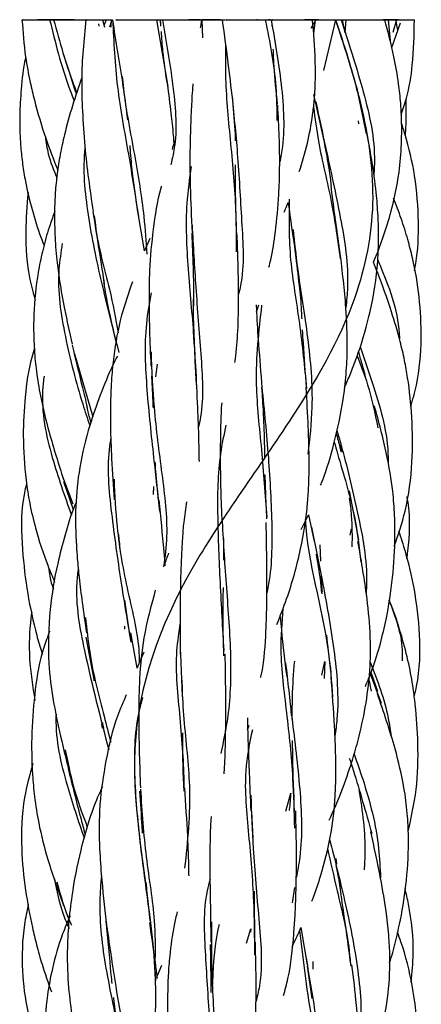
# Model space of a CAD drawing. Units: millimetres. Extents: x 8 to 438, y 8 to 308.
# Drawn here: x 193 to 198, y 277 to 289 of the extents above; entities that cross this region are included whole.
import ezdxf

# ---------------------------------------------------------------- set-up
doc = ezdxf.new("R2010")
doc.units = ezdxf.units.MM
doc.header["$LTSCALE"] = 1.5

msp = doc.modelspace()

# ---------------------------------------------------------------- linework, layer by layer
at = {"color": 7, "linetype": 'Continuous', "lineweight": 25}
for p, q in [((193.921, 288.828), (193.938, 288.828)), ((193.938, 288.828), (193.962, 288.734)), ((193.938, 288.828), (194.061, 288.828)), ((193.985, 288.828), (193.957, 288.764)), ((194.054, 288.828), (194.026, 288.734)), ((194.045, 288.735), (194.048, 288.828)), ((194.606, 288.828), (194.745, 288.002)), ((194.654, 288.828), (194.657, 288.747)), ((194.66, 288.775), (194.656, 288.828)), ((195.007, 288.828), (195.151, 288.828)), ((195.151, 288.828), (195.008, 288.828)), ((195.13, 288.828), (195.021, 288.828)), ((195.078, 288.828), (195.123, 288.828)), ((195.123, 288.828), (195.161, 288.828)), ((195.172, 288.828), (195.148, 288.726)), ((195.165, 288.828), (195.15, 288.74)), ((195.182, 288.605), (195.17, 288.828)), ((195.397, 288.828), (195.42, 288.828)), ((195.862, 288.828), (195.847, 288.828)), ((195.952, 288.828), (195.983, 288.828)), ((196.038, 288.749), (196.034, 288.828)), ((196.578, 288.828), (196.517, 288.717)), ((196.569, 288.828), (196.55, 288.655)), ((196.563, 288.828), (196.649, 288.828)), ((196.677, 288.198), (196.828, 288.828)), ((196.943, 288.667), (196.91, 288.828)), ((196.943, 288.666), (196.956, 288.828)), ((197.431, 288.828), (197.577, 288.828)), ((197.476, 288.828), (197.497, 288.567)), ((197.577, 288.828), (197.531, 288.67)), ((197.594, 288.697), (197.568, 288.828)), ((193.899, 288.749), (193.891, 288.775)), ((197.518, 288.482), (197.626, 288.787)), ((197.18, 287.576), (197.086, 287.997)), ((196.548, 287.901), (196.625, 287.573)), ((197.103, 287.577), (197.106, 287.541)), ((194.458, 285.969), (194.376, 286.457)), ((194.524, 286.12), (194.458, 285.969)), ((197.343, 285.697), (197.292, 285.83)), ((195.845, 285.217), (195.873, 285.303)), ((194.144, 284.712), (194.118, 284.816)), ((193.591, 284.694), (193.818, 283.917)), ((194.598, 284.41), (194.621, 284.566)), ((196.905, 283.48), (196.89, 283.57)), ((193.445, 283.178), (193.57, 282.839)), ((193.455, 283.117), (193.576, 282.77)), ((197.112, 282.395), (196.996, 283)), ((196.399, 282.523), (196.487, 282.703)), ((196.487, 282.703), (196.558, 282.374)), ((197.005, 282.452), (197.021, 282.532)), ((195.434, 282.411), (195.438, 282.145)), ((196.639, 282.131), (196.633, 282.333)), ((194.281, 281.193), (194.215, 281.648)), ((194.21, 281.326), (194.212, 281.29)), ((194.369, 280.812), (194.288, 281.245)), ((194.449, 281.008), (194.365, 280.803)), ((196.655, 280.72), (196.689, 280.89)), ((196.689, 280.89), (196.68, 280.679)), ((197.245, 280.765), (197.388, 280.375)), ((197.347, 280.52), (197.262, 280.755)), ((196.265, 280.349), (196.274, 280.225)), ((193.928, 280.114), (193.935, 280.068)), ((195.735, 280.043), (195.755, 280.105)), ((196.207, 279.042), (196.268, 279.263)), ((195.781, 279.035), (195.799, 278.707)), ((196.84, 278.384), (196.83, 278.456)), ((196.316, 278.095), (196.285, 277.907)), ((195.721, 277.408), (195.776, 277.584)), ((195.776, 277.584), (195.772, 277.542)), ((196.395, 277.603), (196.47, 277.139)), ((194.669, 277.13), (194.615, 277.004)), ((194.591, 277.05), (194.593, 276.94)), ((196.472, 277.122), (196.531, 276.724))]:
    msp.add_line(p, q, dxfattribs=at)
for points, knots in [([(192.942, 288.828), (192.954, 288.674), (192.973, 288.415), (193.035, 288.084), (193.115, 287.747), (193.225, 287.379), (193.333, 287.098), (193.384, 286.968)], [0, 0, 0, 0, 0.240425, 0.407122, 0.521821, 0.776844, 1, 1, 1, 1]), ([(192.955, 288.828), (192.954, 288.828), (192.949, 288.828), (192.948, 288.828), (192.951, 288.828), (192.963, 288.828), (192.993, 288.828), (193.092, 288.828), (193.202, 288.828), (193.284, 288.828)], [0, 0, 0, 0, 0.006607, 0.080105, 0.150646, 0.222417, 0.299404, 0.480704, 1, 1, 1, 1]), ([(196.821, 288.828), (196.944, 288.458), (197.182, 287.724), (197.346, 286.561), (197.089, 285.226), (196.186, 283.697), (194.865, 281.942), (194.117, 279.882), (194.674, 277.329), (194.55, 275.136), (193.513, 273.073), (193.015, 270.611), (194.49, 268.241), (195.855, 266.205), (196.041, 263.917), (195.656, 261.39), (196.442, 259.286), (197.733, 257.169), (197.642, 254.637), (196.076, 252.377), (195.214, 250.332), (195.511, 247.932), (195.371, 245.49), (194.072, 243.442), (192.85, 241.231), (193.547, 238.679), (194.828, 236.518), (195.081, 234.441), (194.618, 231.952), (195.44, 229.619), (197.007, 227.583), (197.839, 225.256), (196.79, 222.752), (196.054, 220.671), (196.394, 218.528), (196.603, 215.982), (195.203, 213.756), (193.642, 211.703), (193.396, 209.271), (194.389, 206.865), (194.465, 204.824), (193.722, 202.576), (194.088, 200.032), (195.789, 197.901), (196.987, 195.926), (196.886, 193.88), (196.482, 192.305), (196.368, 191.076), (196.512, 189.977), (196.71, 189.232), (196.863, 188.828)], [0, 0, 0, 0, 0.011196, 0.022144, 0.032993, 0.048189, 0.067552, 0.0903, 0.112843, 0.135677, 0.158617, 0.181141, 0.203712, 0.226651, 0.249397, 0.271977, 0.294833, 0.317622, 0.340104, 0.362849, 0.385842, 0.408481, 0.43102, 0.45389, 0.476641, 0.499206, 0.522062, 0.54495, 0.56744, 0.590056, 0.613029, 0.635751, 0.658323, 0.681172, 0.703934, 0.726443, 0.749239, 0.772215, 0.794796, 0.817341, 0.840237, 0.862991, 0.88557, 0.908435, 0.931267, 0.949897, 0.964521, 0.976101, 0.988007, 1, 1, 1, 1]), ([(193.589, 288.828), (193.507, 288.828), (193.398, 288.828), (193.265, 288.828), (193.214, 288.828), (193.185, 288.828), (193.162, 288.828), (193.139, 288.828), (193.129, 288.828), (193.139, 288.828), (193.142, 288.828)], [0, 0, 0, 0, 0.415941, 0.554772, 0.612892, 0.667611, 0.723032, 0.783116, 0.928482, 1, 1, 1, 1]), ([(193.182, 288.828), (193.265, 288.828), (193.363, 288.828), (193.471, 288.828), (193.486, 288.828)], [0, 0, 0, 0, 0.857109, 1, 1, 1, 1]), ([(193.284, 288.828), (193.354, 288.543), (193.439, 288.199), (193.566, 287.881), (193.588, 287.826)], [0, 0, 0, 0, 0.825452, 1, 1, 1, 1]), ([(193.284, 288.828), (193.313, 288.828), (193.367, 288.828), (193.433, 288.828), (193.477, 288.828), (193.502, 288.828), (193.498, 288.828), (193.496, 288.828)], [0, 0, 0, 0, 0.278488, 0.509825, 0.699483, 0.857332, 1, 1, 1, 1]), ([(193.334, 288.828), (193.409, 288.554), (193.494, 288.244), (193.607, 287.958), (193.62, 287.924)], [0, 0, 0, 0, 0.880815, 1, 1, 1, 1]), ([(193.334, 288.828), (193.352, 288.828), (193.377, 288.828), (193.449, 288.828), (193.49, 288.828), (193.523, 288.828), (193.558, 288.828), (193.61, 288.828), (193.674, 288.828), (193.714, 288.828), (193.733, 288.828)], [0, 0, 0, 0, 0.372758, 0.5085, 0.568609, 0.626383, 0.684455, 0.74542, 0.884185, 1, 1, 1, 1]), ([(193.733, 288.828), (193.708, 288.579), (193.67, 288.207), (193.69, 287.681), (193.724, 287.134), (193.782, 286.725), (193.821, 286.457)], [0, 0, 0, 0, 0.320175, 0.479116, 0.658545, 1, 1, 1, 1]), ([(193.736, 288.828), (193.735, 288.828), (193.732, 288.828), (193.74, 288.828), (193.758, 288.828), (193.786, 288.828), (193.823, 288.828), (193.869, 288.828), (193.925, 288.828), (193.991, 288.828), (194.039, 288.828), (194.064, 288.828)], [0, 0, 0, 0, 0.072875, 0.146686, 0.226707, 0.317133, 0.420903, 0.539975, 0.675643, 0.828782, 1, 1, 1, 1]), ([(193.874, 288.828), (193.921, 288.828), (193.99, 288.828), (194.037, 288.828), (194.041, 288.828), (194.042, 288.828)], [0, 0, 0, 0, 0.657924, 0.957619, 1, 1, 1, 1]), ([(193.895, 288.828), (193.902, 288.828), (193.938, 288.828), (193.983, 288.828), (194.009, 288.828), (194.015, 288.828)], [0, 0, 0, 0, 0.135626, 0.800388, 1, 1, 1, 1]), ([(194.029, 288.828), (194.028, 288.828), (194.026, 288.828), (194.03, 288.828), (194.042, 288.828), (194.056, 288.828), (194.064, 288.828)], [0, 0, 0, 0, 0.069986, 0.38245, 0.685556, 1, 1, 1, 1]), ([(194.061, 288.828), (194.082, 288.694), (194.123, 288.426), (194.167, 288.161), (194.189, 288.028)], [0, 0, 0, 0, 0.499472, 1, 1, 1, 1]), ([(194.064, 288.828), (194.077, 288.552), (194.104, 287.999), (194.263, 287.166), (194.343, 286.652), (194.382, 286.4)], [0, 0, 0, 0, 0.335398, 0.673421, 1, 1, 1, 1]), ([(194.106, 288.828), (194.105, 288.828), (194.104, 288.828), (194.123, 288.828), (194.159, 288.828), (194.218, 288.828), (194.297, 288.828), (194.388, 288.828), (194.494, 288.828), (194.566, 288.828), (194.606, 288.828)], [0, 0, 0, 0, 0.164828, 0.295538, 0.398174, 0.48487, 0.574484, 0.684383, 0.824588, 1, 1, 1, 1]), ([(194.416, 288.828), (194.419, 288.828), (194.423, 288.828), (194.465, 288.828), (194.501, 288.828), (194.531, 288.828), (194.566, 288.828), (194.619, 288.828), (194.698, 288.828), (194.753, 288.828), (194.784, 288.828)], [0, 0, 0, 0, 0.256611, 0.406645, 0.47074, 0.531221, 0.591701, 0.655796, 0.80583, 1, 1, 1, 1]), ([(194.68, 288.828), (194.726, 288.558), (194.818, 288.024), (194.871, 287.425), (194.803, 287.115), (194.785, 287.034)], [0, 0, 0, 0, 0.428512, 0.850872, 1, 1, 1, 1]), ([(194.68, 288.828), (194.718, 288.828), (194.786, 288.828), (194.886, 288.828), (194.972, 288.828), (195.044, 288.828), (195.096, 288.828), (195.128, 288.828), (195.143, 288.828), (195.141, 288.828), (195.139, 288.828)], [0, 0, 0, 0, 0.163007, 0.295224, 0.402364, 0.494905, 0.588373, 0.697899, 0.833335, 1, 1, 1, 1]), ([(194.744, 288.828), (194.755, 288.828), (194.777, 288.828), (194.828, 288.828), (194.896, 288.828), (194.939, 288.828), (194.96, 288.828)], [0, 0, 0, 0, 0.143734, 0.294102, 0.643297, 1, 1, 1, 1]), ([(195.396, 288.828), (195.347, 288.828), (195.269, 288.828), (195.199, 288.828), (195.172, 288.828), (195.164, 288.828), (195.167, 288.828), (195.185, 288.828), (195.272, 288.828), (195.38, 288.828), (195.461, 288.828)], [0, 0, 0, 0, 0.208814, 0.33062, 0.380836, 0.427244, 0.47334, 0.522687, 0.641619, 1, 1, 1, 1]), ([(195.172, 288.828), (195.235, 288.828), (195.322, 288.828), (195.384, 288.828), (195.397, 288.828), (195.399, 288.828), (195.392, 288.828), (195.374, 288.828), (195.351, 288.828), (195.336, 288.828)], [0, 0, 0, 0, 0.447549, 0.608549, 0.678574, 0.744806, 0.81036, 0.878444, 1, 1, 1, 1]), ([(195.42, 288.828), (195.446, 288.639), (195.493, 288.292), (195.534, 287.934), (195.553, 287.77)], [0, 0, 0, 0, 0.543231, 1, 1, 1, 1]), ([(195.474, 288.828), (195.471, 288.828), (195.463, 288.828), (195.481, 288.828), (195.509, 288.828), (195.536, 288.828), (195.569, 288.828), (195.623, 288.828), (195.761, 288.828), (195.87, 288.828), (195.952, 288.828)], [0, 0, 0, 0, 0.094913, 0.227744, 0.283352, 0.335705, 0.388731, 0.446218, 0.585301, 1, 1, 1, 1]), ([(195.768, 288.828), (195.777, 288.828), (195.796, 288.828), (195.813, 288.828), (195.822, 288.828), (195.819, 288.828), (195.818, 288.828)], [0, 0, 0, 0, 0.262586, 0.545994, 0.804004, 1, 1, 1, 1]), ([(195.832, 288.828), (195.848, 288.828), (195.876, 288.828), (195.916, 288.828), (195.951, 288.828), (195.981, 288.828), (196.015, 288.828), (196.043, 288.828), (196.041, 288.828), (196.039, 288.828)], [0, 0, 0, 0, 0.131282, 0.240487, 0.340607, 0.437728, 0.538482, 0.772461, 1, 1, 1, 1]), ([(195.847, 288.828), (195.876, 288.828), (195.929, 288.828), (196.009, 288.828), (196.081, 288.828), (196.127, 288.828), (196.148, 288.828)], [0, 0, 0, 0, 0.318776, 0.588436, 0.813124, 1, 1, 1, 1]), ([(195.952, 288.828), (196.008, 288.551), (196.092, 288.134), (196.095, 287.72), (196.096, 287.581)], [0, 0, 0, 0, 0.663851, 1, 1, 1, 1]), ([(196.019, 288.828), (196.013, 288.828), (196.001, 288.828), (195.992, 288.828), (195.99, 288.828), (196, 288.828), (196.006, 288.828)], [0, 0, 0, 0, 0.2090117, 0.4158825, 0.6307355, 1, 1, 1, 1]), ([(196.026, 288.828), (196.075, 288.545), (196.172, 287.988), (196.198, 287.385), (196.138, 287.094), (196.131, 287.062)], [0, 0, 0, 0, 0.477117, 0.941442, 1, 1, 1, 1]), ([(196.026, 288.828), (196.061, 288.828), (196.123, 288.828), (196.218, 288.828), (196.303, 288.828), (196.381, 288.828), (196.441, 288.828), (196.483, 288.828), (196.513, 288.828), (196.522, 288.828), (196.527, 288.828)], [0, 0, 0, 0, 0.164828, 0.295538, 0.398174, 0.48487, 0.574484, 0.684383, 0.824588, 1, 1, 1, 1]), ([(196.374, 286.949), (196.41, 287.065), (196.48, 287.293), (196.533, 287.588), (196.561, 287.828), (196.575, 288.054), (196.574, 288.388), (196.552, 288.661), (196.538, 288.828)], [0, 0, 0, 0, 0.195196, 0.384923, 0.47757, 0.577652, 0.741851, 1, 1, 1, 1]), ([(196.392, 288.828), (196.4, 288.828), (196.437, 288.828), (196.51, 288.828), (196.569, 288.828)], [0, 0, 0, 0, 0.202747, 1, 1, 1, 1]), ([(196.61, 288.828), (196.576, 288.828), (196.513, 288.828), (196.461, 288.828), (196.437, 288.828)], [0, 0, 0, 0, 0.548477, 1, 1, 1, 1]), ([(196.569, 288.828), (196.637, 288.828), (196.729, 288.828), (196.804, 288.828), (196.823, 288.828), (196.829, 288.828), (196.828, 288.828), (196.828, 288.828)], [0, 0, 0, 0, 0.572402, 0.780847, 0.873148, 0.961865, 1, 1, 1, 1]), ([(196.747, 288.828), (196.747, 288.828), (196.751, 288.828), (196.809, 288.828), (196.893, 288.828), (196.956, 288.828)], [0, 0, 0, 0, 0.017744, 0.270613, 1, 1, 1, 1]), ([(196.821, 288.828), (196.909, 288.571), (197.063, 288.117), (197.159, 287.63), (197.201, 287.418)], [0, 0, 0, 0, 0.564665, 1, 1, 1, 1]), ([(196.832, 288.828), (196.835, 288.828), (196.862, 288.828), (196.915, 288.828), (196.98, 288.828), (197.057, 288.828), (197.08, 288.828), (197.097, 288.828)], [0, 0, 0, 0, 0.0240376, 0.1859922, 0.3436249, 0.52155, 1, 1, 1, 1]), ([(196.894, 288.828), (196.982, 288.552), (197.158, 288.003), (197.319, 287.342), (197.301, 286.977), (197.297, 286.903)], [0, 0, 0, 0, 0.446568, 0.888293, 1, 1, 1, 1]), ([(196.894, 288.828), (196.926, 288.828), (196.984, 288.828), (197.074, 288.828), (197.158, 288.828), (197.24, 288.828), (197.307, 288.828), (197.358, 288.828), (197.399, 288.828), (197.416, 288.828), (197.425, 288.828)], [0, 0, 0, 0, 0.17204, 0.306216, 0.408121, 0.490231, 0.574348, 0.68105, 0.821303, 1, 1, 1, 1]), ([(197.292, 285.83), (197.304, 285.856), (197.355, 285.974), (197.47, 286.297), (197.614, 286.827), (197.65, 287.371), (197.633, 287.781), (197.602, 288.068), (197.542, 288.415), (197.472, 288.676), (197.431, 288.828)], [0, 0, 0, 0, 0.028217, 0.126015, 0.335249, 0.564705, 0.656563, 0.735755, 0.84618, 1, 1, 1, 1]), ([(197.302, 288.828), (197.305, 288.828), (197.339, 288.828), (197.41, 288.828), (197.476, 288.828)], [0, 0, 0, 0, 0.087331, 1, 1, 1, 1]), ([(197.593, 288.828), (197.598, 288.828), (197.607, 288.828), (197.59, 288.828), (197.565, 288.828), (197.542, 288.828), (197.513, 288.828), (197.47, 288.828), (197.434, 288.828), (197.411, 288.828)], [0, 0, 0, 0, 0.1969521, 0.4202129, 0.5190752, 0.6140982, 0.7096122, 0.8098835, 1, 1, 1, 1]), ([(197.432, 288.828), (197.432, 288.828), (197.462, 288.828), (197.499, 288.828), (197.538, 288.828), (197.556, 288.828), (197.564, 288.828), (197.565, 288.828), (197.558, 288.828), (197.556, 288.828)], [0, 0, 0, 0, 0.002516, 0.351191, 0.49716, 0.634585, 0.773776, 0.924677, 1, 1, 1, 1]), ([(197.476, 288.828), (197.555, 288.828), (197.661, 288.828), (197.758, 288.828), (197.788, 288.828), (197.799, 288.828), (197.803, 288.828), (197.8, 288.828), (197.799, 288.828)], [0, 0, 0, 0, 0.532557, 0.718149, 0.79871, 0.87603, 0.954698, 1, 1, 1, 1]), ([(197.635, 287.655), (197.658, 287.722), (197.726, 287.921), (197.789, 288.315), (197.795, 288.64), (197.799, 288.828)], [0, 0, 0, 0, 0.176588, 0.525473, 1, 1, 1, 1]), ([(194.739, 288.05), (194.719, 288.179), (194.688, 288.388), (194.673, 288.599), (194.668, 288.68)], [0, 0, 0, 0, 0.617512, 1, 1, 1, 1]), ([(195.462, 288.509), (195.46, 288.356), (195.456, 287.951), (195.531, 287.246), (195.593, 286.527), (195.593, 286.108), (195.593, 285.956)], [0, 0, 0, 0, 0.188834, 0.50308, 0.820079, 1, 1, 1, 1]), ([(196.105, 287.782), (196.088, 287.941), (196.064, 288.172), (196.055, 288.394), (196.052, 288.464)], [0, 0, 0, 0, 0.686379, 1, 1, 1, 1]), ([(192.988, 288.36), (192.987, 288.356), (192.955, 288.228), (192.932, 287.987), (192.912, 287.685), (192.915, 287.445), (192.926, 287.244), (192.948, 287.038), (192.99, 286.781), (193.064, 286.479), (193.144, 286.215), (193.202, 286.07), (193.215, 286.037)], [0, 0, 0, 0, 0.004552, 0.167833, 0.305911, 0.389693, 0.472334, 0.56112, 0.651571, 0.801813, 0.954827, 1, 1, 1, 1]), ([(193.455, 288.397), (193.501, 288.253), (193.555, 288.087), (193.607, 287.926), (193.614, 287.904)], [0, 0, 0, 0, 0.8621127, 1, 1, 1, 1]), ([(193.683, 288.111), (193.643, 287.996), (193.562, 287.762), (193.475, 287.444), (193.413, 287.163), (193.375, 286.925), (193.348, 286.65), (193.341, 286.346), (193.353, 286.067), (193.375, 285.823), (193.41, 285.566), (193.472, 285.217), (193.53, 284.96), (193.562, 284.817)], [0, 0, 0, 0, 0.109696, 0.221788, 0.297053, 0.366339, 0.437032, 0.543148, 0.63579, 0.684115, 0.760389, 0.865688, 1, 1, 1, 1]), ([(194.181, 288.124), (194.186, 288.075), (194.22, 287.751), (194.338, 287.156), (194.449, 286.473), (194.478, 286.081), (194.489, 285.927)], [0, 0, 0, 0, 0.063038, 0.419868, 0.772407, 1, 1, 1, 1]), ([(194.184, 288.046), (194.202, 287.931), (194.226, 287.778), (194.243, 287.628), (194.247, 287.59)], [0, 0, 0, 0, 0.744996, 1, 1, 1, 1]), ([(194.829, 287.269), (194.825, 287.313), (194.814, 287.445), (194.788, 287.696), (194.76, 287.909), (194.744, 288.029)], [0, 0, 0, 0, 0.176243, 0.534464, 1, 1, 1, 1]), ([(195.058, 288.034), (195.055, 288.008), (195.045, 287.891), (195.037, 287.717), (195.028, 287.515), (195.023, 287.335), (195.019, 287.086), (195.024, 286.704), (195.038, 286.387), (195.047, 286.196)], [0, 0, 0, 0, 0.04573, 0.198773, 0.292054, 0.383957, 0.496594, 0.697703, 1, 1, 1, 1]), ([(195.542, 287.879), (195.567, 287.628), (195.618, 287.101), (195.662, 286.288), (195.698, 285.715), (195.627, 285.453), (195.621, 285.433)], [0, 0, 0, 0, 0.305604, 0.642383, 0.972922, 1, 1, 1, 1]), ([(197.686, 287.397), (197.687, 287.406), (197.696, 287.511), (197.7, 287.662), (197.697, 287.801), (197.696, 287.845)], [0, 0, 0, 0, 0.062579, 0.705673, 1, 1, 1, 1]), ([(195.551, 287.777), (195.564, 287.638), (195.578, 287.488), (195.581, 287.339), (195.581, 287.329)], [0, 0, 0, 0, 0.926909, 1, 1, 1, 1]), ([(195.998, 285.767), (196.006, 285.796), (196.042, 285.938), (196.085, 286.239), (196.117, 286.56), (196.129, 286.848), (196.133, 287.083), (196.128, 287.4), (196.114, 287.639), (196.107, 287.771)], [0, 0, 0, 0, 0.047825, 0.227036, 0.461408, 0.537859, 0.653149, 0.807512, 1, 1, 1, 1]), ([(196.55, 287.745), (196.568, 287.607), (196.617, 287.227), (196.779, 286.603), (196.849, 286.101), (196.881, 285.871)], [0, 0, 0, 0, 0.238229, 0.652725, 1, 1, 1, 1]), ([(196.578, 287.811), (196.619, 287.62), (196.717, 287.163), (196.888, 286.397), (196.996, 285.718), (196.959, 285.351), (196.95, 285.268)], [0, 0, 0, 0, 0.241076, 0.577542, 0.903641, 1, 1, 1, 1]), ([(196.622, 287.592), (196.653, 287.442), (196.709, 287.18), (196.755, 286.906), (196.767, 286.783), (196.767, 286.778)], [0, 0, 0, 0, 0.557102, 0.981451, 1, 1, 1, 1]), ([(196.934, 284.282), (196.941, 284.296), (196.973, 284.365), (197.03, 284.507), (197.142, 284.803), (197.269, 285.246), (197.339, 285.694), (197.355, 286.031), (197.356, 286.22), (197.348, 286.438), (197.325, 286.729), (197.27, 287.13), (197.21, 287.427), (197.176, 287.595)], [0, 0, 0, 0, 0.013279, 0.067238, 0.135059, 0.29308, 0.477388, 0.536089, 0.589851, 0.643516, 0.727343, 0.846184, 1, 1, 1, 1]), ([(197.801, 285.728), (197.806, 285.757), (197.844, 285.952), (197.857, 286.346), (197.818, 286.883), (197.721, 287.29), (197.654, 287.504), (197.639, 287.552)], [0, 0, 0, 0, 0.04732, 0.323473, 0.635234, 0.919764, 1, 1, 1, 1]), ([(193.231, 287.383), (193.24, 287.311), (193.264, 287.135), (193.332, 286.971), (193.372, 286.876)], [0, 0, 0, 0, 0.415078, 1, 1, 1, 1]), ([(193.722, 287.248), (193.722, 287.247), (193.69, 286.975), (193.747, 286.399), (193.922, 285.568), (194.053, 285.05), (194.119, 284.791)], [0, 0, 0, 0, 0.001801, 0.327123, 0.663708, 1, 1, 1, 1]), ([(194.375, 286.451), (194.353, 286.61), (194.317, 286.865), (194.288, 287.141), (194.281, 287.257), (194.28, 287.273)], [0, 0, 0, 0, 0.584536, 0.940102, 1, 1, 1, 1]), ([(194.835, 287.33), (194.834, 287.325), (194.82, 287.29), (194.809, 287.253), (194.799, 287.222)], [0, 0, 0, 0, 0.139385, 1, 1, 1, 1]), ([(195.037, 287.013), (195.015, 286.861), (194.957, 286.455), (194.992, 285.74), (195.068, 284.973), (195.088, 284.511), (195.096, 284.314)], [0, 0, 0, 0, 0.177472, 0.47456, 0.776744, 1, 1, 1, 1]), ([(195.598, 286.187), (195.593, 286.345), (195.585, 286.622), (195.582, 286.905), (195.586, 287.027), (195.586, 287.033)], [0, 0, 0, 0, 0.558286, 0.979305, 1, 1, 1, 1]), ([(194.666, 286.769), (194.664, 286.761), (194.617, 286.588), (194.561, 286.244), (194.522, 285.823), (194.514, 285.503), (194.514, 285.258), (194.52, 284.941), (194.531, 284.694), (194.537, 284.547)], [0, 0, 0, 0, 0.012199, 0.250159, 0.480899, 0.583288, 0.675164, 0.805496, 1, 1, 1, 1]), ([(196.879, 285.936), (196.857, 286.096), (196.817, 286.381), (196.782, 286.657), (196.767, 286.778)], [0, 0, 0, 0, 0.561326, 1, 1, 1, 1]), ([(193.017, 286.689), (193.004, 286.528), (192.975, 286.17), (193.007, 285.718), (193.082, 285.441), (193.105, 285.354)], [0, 0, 0, 0, 0.360019, 0.799946, 1, 1, 1, 1]), ([(196.186, 286.448), (196.192, 286.461), (196.211, 286.5), (196.226, 286.541), (196.235, 286.569)], [0, 0, 0, 0, 0.326257, 1, 1, 1, 1]), ([(196.235, 286.569), (196.236, 286.566), (196.263, 286.365), (196.294, 286.154), (196.325, 285.944)], [0, 0, 0, 0, 0.011699, 1, 1, 1, 1]), ([(196.25, 286.607), (196.247, 286.362), (196.24, 285.881), (196.385, 285.08), (196.438, 284.535), (196.464, 284.266)], [0, 0, 0, 0, 0.3452621, 0.6760294, 1, 1, 1, 1]), ([(197.753, 284.04), (197.778, 284.129), (197.857, 284.406), (197.894, 284.865), (197.868, 285.393), (197.798, 285.8), (197.715, 286.121), (197.639, 286.369), (197.573, 286.536), (197.54, 286.62)], [0, 0, 0, 0, 0.105112, 0.326327, 0.519664, 0.705588, 0.793579, 0.896904, 1, 1, 1, 1]), ([(193.348, 286.455), (193.328, 286.401), (193.275, 286.259), (193.21, 286.03), (193.132, 285.683), (193.083, 285.254), (193.084, 284.822), (193.119, 284.464), (193.176, 284.124), (193.287, 283.672), (193.394, 283.335), (193.455, 283.142)], [0, 0, 0, 0, 0.050807, 0.133645, 0.210033, 0.3637, 0.513341, 0.58898, 0.680097, 0.816784, 1, 1, 1, 1]), ([(193.82, 286.451), (193.85, 286.263), (193.899, 285.959), (193.943, 285.669), (193.96, 285.557)], [0, 0, 0, 0, 0.613421, 1, 1, 1, 1]), ([(193.837, 286.402), (193.841, 286.363), (193.873, 286.049), (194.024, 285.548), (194.101, 285.133), (194.134, 284.957)], [0, 0, 0, 0, 0.07598, 0.608365, 1, 1, 1, 1]), ([(195.047, 286.288), (195.061, 286.031), (195.091, 285.496), (195.157, 284.694), (195.196, 284.106), (195.134, 283.823), (195.124, 283.776)], [0, 0, 0, 0, 0.296471, 0.618497, 0.937045, 1, 1, 1, 1]), ([(195.044, 286.186), (195.049, 286.047), (195.059, 285.799), (195.067, 285.485), (195.063, 285.314), (195.062, 285.247)], [0, 0, 0, 0, 0.44059, 0.781797, 1, 1, 1, 1]), ([(195.578, 284.59), (195.59, 284.703), (195.618, 284.946), (195.623, 285.315), (195.621, 285.735), (195.609, 286.026), (195.602, 286.196)], [0, 0, 0, 0, 0.221287, 0.475359, 0.693576, 1, 1, 1, 1]), ([(196.297, 286.232), (196.314, 286.074), (196.36, 285.65), (196.486, 284.908), (196.556, 284.117), (196.502, 283.648), (196.481, 283.456)], [0, 0, 0, 0, 0.1833529, 0.4934492, 0.7929069, 1, 1, 1, 1]), ([(193.441, 286.059), (193.424, 285.954), (193.363, 285.574), (193.465, 284.896), (193.639, 284.235), (193.751, 283.896), (193.781, 283.808)], [0, 0, 0, 0, 0.137781, 0.497057, 0.869087, 1, 1, 1, 1]), ([(196.324, 285.936), (196.34, 285.805), (196.37, 285.572), (196.397, 285.301), (196.402, 285.162), (196.404, 285.128)], [0, 0, 0, 0, 0.491739, 0.87669, 1, 1, 1, 1]), ([(196.638, 283.071), (196.645, 283.089), (196.713, 283.257), (196.814, 283.606), (196.91, 284.047), (196.957, 284.446), (196.974, 284.824), (196.953, 285.331), (196.907, 285.718), (196.881, 285.944)], [0, 0, 0, 0, 0.02075, 0.188767, 0.381078, 0.487661, 0.600169, 0.766534, 1, 1, 1, 1]), ([(197.345, 285.858), (197.36, 285.823), (197.488, 285.52), (197.607, 285.185), (197.613, 284.884), (197.613, 284.88)], [0, 0, 0, 0, 0.112489, 0.987854, 1, 1, 1, 1]), ([(197.55, 282.319), (197.599, 282.461), (197.713, 282.798), (197.78, 283.337), (197.776, 283.891), (197.732, 284.311), (197.677, 284.623), (197.613, 284.897), (197.504, 285.266), (197.401, 285.547), (197.341, 285.71)], [0, 0, 0, 0, 0.128951, 0.3046303, 0.4634521, 0.6040103, 0.6663142, 0.7355424, 0.8463624, 1, 1, 1, 1]), ([(194.116, 284.803), (194.078, 284.969), (194.018, 285.234), (193.966, 285.507), (193.953, 285.61), (193.953, 285.61)], [0, 0, 0, 0, 0.629394, 0.997947, 1, 1, 1, 1]), ([(194.308, 285.584), (194.26, 285.448), (194.157, 285.15), (194.083, 284.749), (194.048, 284.387), (194.036, 284.1), (194.036, 283.767), (194.05, 283.362), (194.072, 283.059), (194.084, 282.889)], [0, 0, 0, 0, 0.162281, 0.354591, 0.452404, 0.561952, 0.667734, 0.81424, 1, 1, 1, 1]), ([(194.539, 285.452), (194.517, 285.325), (194.449, 284.939), (194.48, 284.244), (194.567, 283.447), (194.621, 282.961), (194.646, 282.738)], [0, 0, 0, 0, 0.144356, 0.43981, 0.74278, 1, 1, 1, 1]), ([(195.092, 284.545), (195.084, 284.69), (195.071, 284.931), (195.064, 285.208), (195.065, 285.34), (195.065, 285.373)], [0, 0, 0, 0, 0.523696, 0.876811, 1, 1, 1, 1]), ([(195.908, 285.296), (195.871, 284.977), (195.806, 284.419), (195.911, 283.509), (195.952, 282.954), (195.973, 282.674)], [0, 0, 0, 0, 0.398899, 0.697311, 1, 1, 1, 1]), ([(195.841, 285.302), (195.842, 285.271), (195.848, 285.112), (195.872, 284.774), (195.897, 284.458), (195.912, 284.279)], [0, 0, 0, 0, 0.092039, 0.486519, 1, 1, 1, 1]), ([(196.464, 284.279), (196.45, 284.464), (196.431, 284.707), (196.418, 284.939), (196.415, 284.994)], [0, 0, 0, 0, 0.765532, 1, 1, 1, 1]), ([(193.562, 284.803), (193.604, 284.63), (193.668, 284.369), (193.729, 284.12), (193.749, 284.035)], [0, 0, 0, 0, 0.660626, 1, 1, 1, 1]), ([(193.095, 284.766), (193.084, 284.728), (193.025, 284.532), (192.976, 284.168), (192.948, 283.661), (192.976, 283.22), (193.035, 282.84), (193.12, 282.486), (193.226, 282.158), (193.317, 281.942), (193.346, 281.873)], [0, 0, 0, 0, 0.040543, 0.2067151, 0.3683624, 0.5546525, 0.651175, 0.7566904, 0.9225808, 1, 1, 1, 1]), ([(194.539, 284.719), (194.548, 284.49), (194.57, 283.979), (194.674, 283.21), (194.758, 282.544), (194.711, 282.186), (194.695, 282.062)], [0, 0, 0, 0, 0.244023, 0.544803, 0.841945, 1, 1, 1, 1]), ([(197.195, 284.412), (197.18, 284.469), (197.15, 284.575), (197.122, 284.675), (197.108, 284.723)], [0, 0, 0, 0, 0.529232, 1, 1, 1, 1]), ([(197.126, 284.784), (197.182, 284.621), (197.332, 284.185), (197.476, 283.689), (197.473, 283.367), (197.473, 283.344)], [0, 0, 0, 0, 0.355108, 0.954065, 1, 1, 1, 1]), ([(194.122, 284.667), (194.104, 284.633), (194.025, 284.475), (193.909, 284.191), (193.761, 283.77), (193.649, 283.311), (193.598, 282.81), (193.607, 282.431), (193.628, 282.138), (193.651, 281.904), (193.689, 281.597), (193.722, 281.371), (193.74, 281.246)], [0, 0, 0, 0, 0.03306, 0.151209, 0.26478, 0.417971, 0.554483, 0.692572, 0.737156, 0.803351, 0.891082, 1, 1, 1, 1]), ([(197.091, 284.672), (197.136, 284.555), (197.244, 284.278), (197.308, 283.962), (197.346, 283.78)], [0, 0, 0, 0, 0.4229638, 1, 1, 1, 1]), ([(195.137, 283.366), (195.135, 283.455), (195.132, 283.673), (195.117, 284.064), (195.102, 284.373), (195.094, 284.547)], [0, 0, 0, 0, 0.234485, 0.57117, 1, 1, 1, 1]), ([(193.215, 284.419), (193.208, 284.363), (193.168, 284.029), (193.293, 283.433), (193.47, 282.937), (193.554, 282.702)], [0, 0, 0, 0, 0.095072, 0.572719, 1, 1, 1, 1]), ([(194.545, 284.419), (194.549, 284.35), (194.556, 284.218), (194.561, 284.088), (194.564, 284.027)], [0, 0, 0, 0, 0.524046, 1, 1, 1, 1]), ([(195.908, 284.279), (195.915, 284.175), (195.927, 283.988), (195.938, 283.711), (195.943, 283.526), (195.942, 283.425), (195.942, 283.412)], [0, 0, 0, 0, 0.360787, 0.650831, 0.953956, 1, 1, 1, 1]), ([(195.911, 284.285), (195.94, 283.996), (195.996, 283.429), (196.044, 282.562), (196.032, 282.001), (195.974, 281.746), (195.973, 281.742)], [0, 0, 0, 0, 0.343276, 0.673874, 0.994711, 1, 1, 1, 1]), ([(196.097, 281.347), (196.138, 281.453), (196.257, 281.755), (196.395, 282.253), (196.471, 282.732), (196.492, 283.064), (196.496, 283.269), (196.495, 283.511), (196.484, 283.848), (196.469, 284.117), (196.46, 284.279)], [0, 0, 0, 0, 0.118308, 0.3385283, 0.53334, 0.6025954, 0.6691369, 0.7351669, 0.8405041, 1, 1, 1, 1]), ([(195.415, 284.088), (195.414, 284.082), (195.401, 283.939), (195.399, 283.746), (195.395, 283.491), (195.396, 283.281), (195.401, 282.979), (195.411, 282.743), (195.417, 282.61)], [0, 0, 0, 0, 0.013554, 0.310229, 0.39715, 0.536113, 0.73681, 1, 1, 1, 1]), ([(193.795, 283.85), (193.781, 283.899), (193.764, 283.96), (193.752, 284.023), (193.749, 284.035)], [0, 0, 0, 0, 0.795529, 1, 1, 1, 1]), ([(197.192, 280.583), (197.222, 280.653), (197.294, 280.826), (197.378, 281.103), (197.468, 281.48), (197.535, 281.923), (197.561, 282.354), (197.556, 282.711), (197.53, 283.05), (197.451, 283.511), (197.358, 283.855), (197.304, 284.054)], [0, 0, 0, 0, 0.063961, 0.157614, 0.24379, 0.391747, 0.53561, 0.606501, 0.691175, 0.821626, 1, 1, 1, 1]), ([(195.465, 283.815), (195.441, 283.698), (195.365, 283.338), (195.356, 282.692), (195.392, 281.859), (195.423, 281.306), (195.439, 281.026)], [0, 0, 0, 0, 0.138178, 0.425427, 0.708899, 1, 1, 1, 1]), ([(196.83, 283.715), (196.847, 283.657), (196.868, 283.582), (196.884, 283.505), (196.887, 283.488)], [0, 0, 0, 0, 0.787847, 1, 1, 1, 1]), ([(196.838, 283.754), (196.855, 283.695), (196.947, 283.375), (197.1, 282.738), (197.221, 282.108), (197.204, 281.779), (197.202, 281.741)], [0, 0, 0, 0, 0.095929, 0.525391, 0.945002, 1, 1, 1, 1]), ([(194.042, 283.664), (194.034, 283.613), (193.985, 283.292), (194.053, 282.666), (194.166, 281.853), (194.25, 281.363), (194.29, 281.131)], [0, 0, 0, 0, 0.0603321, 0.3815494, 0.7086933, 1, 1, 1, 1]), ([(196.807, 283.604), (196.82, 283.557), (196.901, 283.265), (197.06, 282.773), (197.114, 282.308), (197.136, 282.12)], [0, 0, 0, 0, 0.103906, 0.637392, 1, 1, 1, 1]), ([(194.633, 282.881), (194.62, 283.003), (194.603, 283.161), (194.593, 283.323), (194.591, 283.361)], [0, 0, 0, 0, 0.7648053, 1, 1, 1, 1]), ([(192.998, 283.097), (192.984, 283.033), (192.923, 282.764), (192.939, 282.3), (193.002, 281.736), (193.097, 281.314), (193.165, 281.065), (193.192, 280.987), (193.195, 280.98)], [0, 0, 0, 0, 0.091011, 0.385006, 0.639887, 0.885197, 0.988429, 1, 1, 1, 1]), ([(194.081, 283.144), (194.09, 282.947), (194.112, 282.471), (194.245, 281.748), (194.389, 281.19), (194.393, 280.915), (194.394, 280.873)], [0, 0, 0, 0, 0.245063, 0.591589, 0.938625, 1, 1, 1, 1]), ([(195.974, 282.654), (195.968, 282.77), (195.959, 282.954), (195.954, 283.134), (195.952, 283.2)], [0, 0, 0, 0, 0.632833, 1, 1, 1, 1]), ([(194.569, 283.055), (194.569, 283.04), (194.568, 283.006), (194.566, 282.973), (194.564, 282.955)], [0, 0, 0, 0, 0.443774, 1, 1, 1, 1]), ([(193.614, 282.867), (193.604, 282.845), (193.548, 282.711), (193.472, 282.455), (193.362, 282.036), (193.275, 281.507), (193.256, 280.934), (193.321, 280.43), (193.41, 279.99), (193.481, 279.712), (193.52, 279.556)], [0, 0, 0, 0, 0.021383, 0.128239, 0.236778, 0.405796, 0.602733, 0.737754, 0.853637, 1, 1, 1, 1]), ([(194.716, 282.075), (194.711, 282.135), (194.688, 282.397), (194.661, 282.675), (194.64, 282.889)], [0, 0, 0, 0, 0.230177, 1, 1, 1, 1]), ([(194.98, 282.866), (194.966, 282.782), (194.943, 282.634), (194.927, 282.415), (194.914, 282.194), (194.903, 281.902), (194.897, 281.49), (194.9, 281.165), (194.901, 280.98)], [0, 0, 0, 0, 0.1406686, 0.2488872, 0.3552902, 0.4987182, 0.7143045, 1, 1, 1, 1]), ([(196.993, 282.914), (197.003, 282.841), (197.028, 282.641), (197.027, 282.438), (197.026, 282.309)], [0, 0, 0, 0, 0.361737, 1, 1, 1, 1]), ([(197.707, 282.166), (197.71, 282.195), (197.739, 282.425), (197.753, 282.685), (197.712, 282.908), (197.708, 282.931)], [0, 0, 0, 0, 0.115211, 0.906975, 1, 1, 1, 1]), ([(195.416, 282.668), (195.432, 282.397), (195.465, 281.845), (195.536, 281.008), (195.519, 280.299), (195.434, 279.904), (195.402, 279.753)], [0, 0, 0, 0, 0.270591, 0.553408, 0.828314, 1, 1, 1, 1]), ([(195.896, 280.691), (195.901, 280.711), (195.943, 280.896), (195.958, 281.18), (195.972, 281.527), (195.975, 281.802), (195.972, 282.161), (195.968, 282.437), (195.965, 282.61)], [0, 0, 0, 0, 0.033358, 0.309755, 0.44713, 0.580187, 0.737892, 1, 1, 1, 1]), ([(196.452, 282.63), (196.452, 282.619), (196.469, 282.142), (196.719, 281.386), (196.772, 280.641), (196.785, 280.449)], [0, 0, 0, 0, 0.017703, 0.747466, 1, 1, 1, 1]), ([(196.525, 282.551), (196.569, 282.335), (196.667, 281.852), (196.814, 281.052), (196.871, 280.385), (196.825, 280.038), (196.815, 279.968)], [0, 0, 0, 0, 0.268198, 0.600496, 0.91942, 1, 1, 1, 1]), ([(197.797, 280.453), (197.807, 280.497), (197.865, 280.749), (197.881, 281.206), (197.809, 281.762), (197.711, 282.188), (197.634, 282.419), (197.607, 282.502)], [0, 0, 0, 0, 0.066065, 0.371809, 0.650198, 0.873422, 1, 1, 1, 1]), ([(194.135, 282.461), (194.138, 282.433), (194.146, 282.362), (194.152, 282.293), (194.155, 282.252)], [0, 0, 0, 0, 0.4072223, 1, 1, 1, 1]), ([(196.745, 278.93), (196.793, 279.037), (196.892, 279.258), (197.002, 279.573), (197.104, 279.913), (197.188, 280.276), (197.24, 280.64), (197.259, 280.97), (197.252, 281.312), (197.202, 281.791), (197.138, 282.158), (197.1, 282.374)], [0, 0, 0, 0, 0.099257, 0.206816, 0.285014, 0.401936, 0.524975, 0.595635, 0.680426, 0.812553, 1, 1, 1, 1]), ([(194.757, 282.232), (194.757, 282.231), (194.737, 282.186), (194.721, 282.138), (194.706, 282.091)], [0, 0, 0, 0, 0.016747, 1, 1, 1, 1]), ([(196.582, 282.219), (196.6, 282.113), (196.628, 281.951), (196.645, 281.784), (196.651, 281.726)], [0, 0, 0, 0, 0.653873, 1, 1, 1, 1]), ([(193.27, 282.058), (193.279, 281.982), (193.29, 281.888), (193.326, 281.803), (193.332, 281.787)], [0, 0, 0, 0, 0.813713, 1, 1, 1, 1]), ([(193.638, 282.051), (193.631, 281.99), (193.591, 281.65), (193.74, 280.858), (193.912, 280.198), (194.016, 279.797)], [0, 0, 0, 0, 0.079531, 0.440427, 1, 1, 1, 1]), ([(196.661, 281.75), (196.654, 281.813), (196.647, 281.879), (196.645, 281.941), (196.645, 281.945)], [0, 0, 0, 0, 0.938936, 1, 1, 1, 1]), ([(194.592, 281.772), (194.539, 281.578), (194.442, 281.226), (194.393, 280.705), (194.385, 280.322), (194.388, 280.009), (194.394, 279.706), (194.403, 279.468), (194.408, 279.33)], [0, 0, 0, 0, 0.2524019, 0.4583878, 0.6382506, 0.714291, 0.8345341, 1, 1, 1, 1]), ([(195.441, 280.961), (195.436, 281.133), (195.427, 281.416), (195.433, 281.696), (195.436, 281.805)], [0, 0, 0, 0, 0.610428, 1, 1, 1, 1]), ([(197.722, 278.788), (197.76, 278.96), (197.839, 279.32), (197.85, 279.848), (197.822, 280.266), (197.78, 280.593), (197.73, 280.877), (197.634, 281.242), (197.548, 281.505), (197.486, 281.649), (197.485, 281.651)], [0, 0, 0, 0, 0.180158, 0.376567, 0.540262, 0.609244, 0.714887, 0.835883, 0.997022, 1, 1, 1, 1]), ([(197.485, 281.648), (197.561, 281.446), (197.654, 281.202), (197.649, 280.945), (197.648, 280.9)], [0, 0, 0, 0, 0.826756, 1, 1, 1, 1]), ([(196.172, 281.545), (196.157, 281.376), (196.123, 280.974), (196.218, 280.27), (196.297, 279.515), (196.309, 279.035), (196.314, 278.828)], [0, 0, 0, 0, 0.209363, 0.498451, 0.783958, 1, 1, 1, 1]), ([(193.062, 281.503), (193.059, 281.478), (193.035, 281.29), (193.019, 280.92), (193.074, 280.582), (193.102, 280.407)], [0, 0, 0, 0, 0.068538, 0.517317, 1, 1, 1, 1]), ([(193.728, 281.437), (193.743, 281.292), (193.786, 280.872), (193.922, 280.349), (194.014, 279.999), (194.041, 279.894)], [0, 0, 0, 0, 0.2669355, 0.7784691, 1, 1, 1, 1]), ([(196.136, 281.444), (196.141, 281.389), (196.164, 281.149), (196.195, 280.897), (196.218, 280.704)], [0, 0, 0, 0, 0.230563, 1, 1, 1, 1]), ([(194.9, 281.366), (194.882, 281.253), (194.824, 280.88), (194.902, 280.191), (194.943, 279.607), (194.946, 279.33), (194.946, 279.313)], [0, 0, 0, 0, 0.173486, 0.570694, 0.974357, 1, 1, 1, 1]), ([(193.285, 281.266), (193.259, 281.198), (193.17, 280.966), (193.07, 280.371), (193.046, 279.751), (193.096, 279.201), (193.152, 278.847), (193.269, 278.392), (193.388, 278.061), (193.455, 277.874)], [0, 0, 0, 0, 0.062045, 0.213695, 0.515794, 0.593029, 0.688378, 0.823853, 1, 1, 1, 1]), ([(193.733, 281.193), (193.766, 281.016), (193.801, 280.832), (193.832, 280.658), (193.833, 280.652)], [0, 0, 0, 0, 0.967191, 1, 1, 1, 1]), ([(196.769, 280.752), (196.752, 280.893), (196.732, 281.05), (196.715, 281.202), (196.713, 281.217)], [0, 0, 0, 0, 0.901868, 1, 1, 1, 1]), ([(194.902, 281.007), (194.913, 280.73), (194.934, 280.171), (195.052, 279.247), (194.99, 278.666), (194.955, 278.334)], [0, 0, 0, 0, 0.295264, 0.596534, 1, 1, 1, 1]), ([(195.443, 279.502), (195.446, 279.532), (195.454, 279.629), (195.458, 279.799), (195.463, 280.004), (195.464, 280.239), (195.464, 280.562), (195.46, 280.822), (195.457, 280.98)], [0, 0, 0, 0, 0.06313, 0.209853, 0.351912, 0.48809, 0.689644, 1, 1, 1, 1]), ([(196.204, 280.874), (196.23, 280.648), (196.286, 280.145), (196.39, 279.331), (196.418, 278.652), (196.353, 278.302), (196.337, 278.218)], [0, 0, 0, 0, 0.26502, 0.59061, 0.90107, 1, 1, 1, 1]), ([(196.288, 280.167), (196.288, 280.174), (196.286, 280.354), (196.291, 280.596), (196.311, 280.826), (196.317, 280.897)], [0, 0, 0, 0, 0.028719, 0.702218, 1, 1, 1, 1]), ([(197.251, 280.884), (197.34, 280.656), (197.456, 280.357), (197.5, 280.038), (197.511, 279.962)], [0, 0, 0, 0, 0.75972, 1, 1, 1, 1]), ([(194.92, 280.662), (194.923, 280.601), (194.926, 280.531), (194.926, 280.462), (194.926, 280.452)], [0, 0, 0, 0, 0.861381, 1, 1, 1, 1]), ([(196.53, 277.928), (196.535, 277.94), (196.577, 278.045), (196.664, 278.311), (196.771, 278.729), (196.818, 279.145), (196.828, 279.476), (196.826, 279.762), (196.809, 280.174), (196.783, 280.5), (196.767, 280.704)], [0, 0, 0, 0, 0.014795, 0.122706, 0.305232, 0.48129, 0.567518, 0.653968, 0.783289, 1, 1, 1, 1]), ([(197.236, 280.661), (197.243, 280.629), (197.255, 280.583), (197.26, 280.537), (197.262, 280.524)], [0, 0, 0, 0, 0.719074, 1, 1, 1, 1]), ([(194.233, 280.48), (194.195, 280.392), (194.081, 280.13), (193.977, 279.677), (193.908, 279.222), (193.895, 278.872), (193.9, 278.584), (193.927, 278.179), (193.961, 277.861), (193.983, 277.662)], [0, 0, 0, 0, 0.101538, 0.304629, 0.493531, 0.580763, 0.667279, 0.790906, 1, 1, 1, 1]), ([(194.434, 280.447), (194.417, 280.385), (194.332, 280.07), (194.322, 279.44), (194.404, 278.595), (194.481, 278.045), (194.52, 277.766)], [0, 0, 0, 0, 0.074438, 0.374948, 0.683094, 1, 1, 1, 1]), ([(197.492, 277.165), (197.492, 277.166), (197.522, 277.25), (197.566, 277.427), (197.644, 277.765), (197.709, 278.198), (197.732, 278.64), (197.714, 279.022), (197.666, 279.388), (197.547, 279.889), (197.418, 280.267), (197.341, 280.491)], [0, 0, 0, 0, 0.0003135, 0.0785435, 0.1600833, 0.3051576, 0.4623528, 0.5473427, 0.6400211, 0.7862671, 1, 1, 1, 1]), ([(193.363, 280.238), (193.363, 280.224), (193.352, 279.929), (193.478, 279.395), (193.638, 278.922), (193.711, 278.707)], [0, 0, 0, 0, 0.026955, 0.556705, 1, 1, 1, 1]), ([(195.732, 280.196), (195.733, 280.131), (195.736, 280.003), (195.743, 279.775), (195.755, 279.458), (195.767, 279.201), (195.774, 279.046)], [0, 0, 0, 0, 0.174503, 0.348715, 0.607213, 1, 1, 1, 1]), ([(193.954, 280.067), (193.954, 280.068), (193.948, 280.09), (193.945, 280.113), (193.941, 280.135)], [0, 0, 0, 0, 0.049022, 1, 1, 1, 1]), ([(194.948, 279.287), (194.939, 279.501), (194.928, 279.742), (194.932, 279.983), (194.933, 280.01)], [0, 0, 0, 0, 0.887936, 1, 1, 1, 1]), ([(195.793, 280.047), (195.759, 279.88), (195.675, 279.475), (195.748, 278.754), (195.815, 277.98), (195.818, 277.482), (195.819, 277.259)], [0, 0, 0, 0, 0.200007, 0.48623, 0.769281, 1, 1, 1, 1]), ([(196.316, 279.035), (196.306, 279.263), (196.294, 279.562), (196.292, 279.845), (196.291, 279.913)], [0, 0, 0, 0, 0.758925, 1, 1, 1, 1]), ([(193.478, 279.798), (193.508, 279.648), (193.574, 279.31), (193.687, 279.01), (193.75, 278.844)], [0, 0, 0, 0, 0.446119, 1, 1, 1, 1]), ([(196.993, 279.697), (197.01, 279.645), (197.104, 279.357), (197.196, 279.031), (197.271, 278.764)], [0, 0, 0, 0, 0.182759, 1, 1, 1, 1]), ([(197.052, 279.746), (197.088, 279.644), (197.217, 279.277), (197.356, 278.752), (197.374, 278.336), (197.379, 278.216)], [0, 0, 0, 0, 0.2160151, 0.7723545, 1, 1, 1, 1]), ([(193.076, 279.631), (193.038, 279.491), (192.943, 279.146), (192.924, 278.613), (192.977, 278.076), (193.051, 277.682), (193.124, 277.377), (193.198, 277.11), (193.266, 276.919), (193.306, 276.807)], [0, 0, 0, 0, 0.151217, 0.370904, 0.548671, 0.711669, 0.787284, 0.87452, 1, 1, 1, 1]), ([(193.513, 279.569), (193.563, 279.365), (193.633, 279.085), (193.704, 278.823), (193.723, 278.751)], [0, 0, 0, 0, 0.725551, 1, 1, 1, 1]), ([(193.938, 279.347), (193.918, 279.303), (193.851, 279.159), (193.76, 278.894), (193.645, 278.49), (193.544, 277.959), (193.492, 277.386), (193.511, 276.877), (193.569, 276.429), (193.626, 276.14), (193.658, 275.973)], [0, 0, 0, 0, 0.042319, 0.137885, 0.243275, 0.411304, 0.609562, 0.738627, 0.848833, 1, 1, 1, 1]), ([(195.009, 278.241), (195.009, 278.267), (195.007, 278.426), (194.992, 278.785), (194.97, 279.129), (194.956, 279.33)], [0, 0, 0, 0, 0.07464, 0.458877, 1, 1, 1, 1]), ([(194.397, 279.287), (194.407, 279.14), (194.418, 278.966), (194.428, 278.796), (194.43, 278.77)], [0, 0, 0, 0, 0.847462, 1, 1, 1, 1]), ([(194.408, 279.314), (194.427, 279.032), (194.463, 278.472), (194.593, 277.758), (194.59, 277.362), (194.588, 277.204)], [0, 0, 0, 0, 0.379225, 0.752576, 1, 1, 1, 1]), ([(195.773, 279.238), (195.782, 279.019), (195.803, 278.521), (195.871, 277.72), (195.931, 277.064), (195.853, 276.746), (195.837, 276.681)], [0, 0, 0, 0, 0.260886, 0.593583, 0.917531, 1, 1, 1, 1]), ([(196.268, 279.263), (196.263, 279.196), (196.258, 279.124), (196.248, 279.054), (196.247, 279.05)], [0, 0, 0, 0, 0.948247, 1, 1, 1, 1]), ([(197.113, 279.303), (197.134, 279.171), (197.173, 278.913), (197.191, 278.582), (197.181, 278.385), (197.177, 278.315)], [0, 0, 0, 0, 0.403885, 0.787995, 1, 1, 1, 1]), ([(195.283, 278.973), (195.281, 278.952), (195.274, 278.859), (195.269, 278.676), (195.265, 278.375), (195.272, 277.954), (195.277, 277.614), (195.28, 277.418)], [0, 0, 0, 0, 0.042843, 0.187402, 0.362341, 0.633282, 1, 1, 1, 1]), ([(196.179, 276.76), (196.198, 276.829), (196.267, 277.076), (196.298, 277.408), (196.322, 277.739), (196.331, 277.955), (196.338, 278.216), (196.341, 278.58), (196.334, 278.871), (196.33, 279.046)], [0, 0, 0, 0, 0.0975646, 0.3452653, 0.43961, 0.5322282, 0.6272642, 0.7763484, 1, 1, 1, 1]), ([(197.109, 275.473), (197.133, 275.529), (197.203, 275.695), (197.292, 275.957), (197.395, 276.316), (197.477, 276.729), (197.502, 277.138), (197.485, 277.488), (197.449, 277.82), (197.375, 278.262), (197.302, 278.594), (197.26, 278.784)], [0, 0, 0, 0, 0.05478, 0.159499, 0.245384, 0.38622, 0.530658, 0.605219, 0.693687, 0.825025, 1, 1, 1, 1]), ([(196.749, 278.69), (196.813, 278.442), (196.942, 277.934), (197.113, 277.086), (197.158, 276.489), (197.108, 276.21), (197.107, 276.206)], [0, 0, 0, 0, 0.325428, 0.666969, 0.994707, 1, 1, 1, 1]), ([(196.722, 278.58), (196.761, 278.409), (196.851, 278.001), (196.98, 277.499), (197.003, 277.191), (197.006, 277.158)], [0, 0, 0, 0, 0.393185, 0.93433, 1, 1, 1, 1]), ([(196.826, 278.369), (196.835, 278.327), (196.86, 278.211), (196.878, 278.092), (196.889, 278.015)], [0, 0, 0, 0, 0.361293, 1, 1, 1, 1]), ([(193.925, 278.244), (193.916, 278.139), (193.885, 277.76), (193.971, 277.078), (194.135, 276.349), (194.196, 275.935), (194.22, 275.772)], [0, 0, 0, 0, 0.122641, 0.444771, 0.782389, 1, 1, 1, 1]), ([(193.343, 278.205), (193.373, 278.055), (193.415, 277.839), (193.5, 277.647), (193.526, 277.588)], [0, 0, 0, 0, 0.69504, 1, 1, 1, 1]), ([(193.372, 278.167), (193.418, 278.001), (193.47, 277.814), (193.545, 277.649), (193.553, 277.632)], [0, 0, 0, 0, 0.893113, 1, 1, 1, 1]), ([(194.53, 277.682), (194.516, 277.793), (194.497, 277.953), (194.484, 278.115), (194.48, 278.163)], [0, 0, 0, 0, 0.7003921, 1, 1, 1, 1]), ([(195.269, 278.197), (195.256, 278.15), (195.179, 277.864), (195.209, 277.254), (195.264, 276.446), (195.295, 275.92), (195.309, 275.668)], [0, 0, 0, 0, 0.062778, 0.381578, 0.704439, 1, 1, 1, 1]), ([(195.826, 277.392), (195.823, 277.576), (195.82, 277.798), (195.82, 278.014), (195.82, 278.051)], [0, 0, 0, 0, 0.827989, 1, 1, 1, 1]), ([(197.016, 277.122), (196.988, 277.33), (196.946, 277.638), (196.904, 277.925), (196.89, 278.018)], [0, 0, 0, 0, 0.676671, 1, 1, 1, 1]), ([(197.76, 276.927), (197.771, 277.043), (197.801, 277.365), (197.759, 277.755), (197.698, 278.019), (197.684, 278.082)], [0, 0, 0, 0, 0.30148, 0.831683, 1, 1, 1, 1]), ([(193.019, 277.886), (193.002, 277.803), (192.948, 277.533), (192.932, 277.085), (193, 276.563), (193.112, 276.163), (193.189, 275.926), (193.22, 275.848), (193.221, 275.845)], [0, 0, 0, 0, 0.121105, 0.397238, 0.641466, 0.878535, 0.995115, 1, 1, 1, 1]), ([(193.539, 277.746), (193.506, 277.672), (193.414, 277.461), (193.32, 277.131), (193.243, 276.708), (193.21, 276.26), (193.214, 275.849), (193.237, 275.507), (193.272, 275.189), (193.347, 274.767), (193.432, 274.463), (193.479, 274.291)], [0, 0, 0, 0, 0.068792, 0.194061, 0.289993, 0.433631, 0.574272, 0.636451, 0.723586, 0.844707, 1, 1, 1, 1]), ([(194.862, 277.796), (194.849, 277.741), (194.808, 277.563), (194.772, 277.299), (194.75, 277.015), (194.742, 276.723), (194.747, 276.305), (194.758, 275.961), (194.765, 275.753)], [0, 0, 0, 0, 0.086943, 0.277849, 0.397445, 0.507677, 0.703106, 1, 1, 1, 1]), ([(193.98, 277.681), (194.001, 277.456), (194.026, 277.192), (194.05, 276.946), (194.054, 276.91)], [0, 0, 0, 0, 0.8543339, 1, 1, 1, 1]), ([(193.982, 277.679), (194.021, 277.408), (194.116, 276.742), (194.229, 276.152), (194.295, 275.803)], [0, 0, 0, 0, 0.40827, 1, 1, 1, 1]), ([(194.619, 276.971), (194.612, 277.026), (194.583, 277.251), (194.549, 277.485), (194.523, 277.662)], [0, 0, 0, 0, 0.244768, 1, 1, 1, 1]), ([(195.287, 277.672), (195.286, 277.472), (195.282, 276.998), (195.341, 276.215), (195.388, 275.401), (195.335, 274.898), (195.308, 274.65)], [0, 0, 0, 0, 0.197812, 0.469178, 0.738021, 1, 1, 1, 1]), ([(195.301, 276.874), (195.303, 276.927), (195.314, 277.184), (195.339, 277.443), (195.385, 277.638), (195.386, 277.644)], [0, 0, 0, 0, 0.201674, 0.977226, 1, 1, 1, 1]), ([(196.285, 277.363), (196.29, 277.372), (196.329, 277.45), (196.364, 277.531), (196.395, 277.603)], [0, 0, 0, 0, 0.115846, 1, 1, 1, 1]), ([(196.378, 277.565), (196.418, 277.215), (196.485, 276.623), (196.64, 275.921), (196.646, 275.605), (196.647, 275.564)], [0, 0, 0, 0, 0.557346, 0.942855, 1, 1, 1, 1]), ([(197.8, 275.302), (197.817, 275.432), (197.858, 275.751), (197.853, 276.283), (197.788, 276.864), (197.682, 277.288), (197.604, 277.5), (197.59, 277.539)], [0, 0, 0, 0, 0.173973, 0.424544, 0.700344, 0.945334, 1, 1, 1, 1]), ([(195.271, 277.392), (195.274, 277.254), (195.278, 277.055), (195.278, 276.858), (195.278, 276.797)], [0, 0, 0, 0, 0.691917, 1, 1, 1, 1]), ([(195.75, 275.584), (195.769, 275.719), (195.802, 275.956), (195.824, 276.295), (195.837, 276.595), (195.843, 276.964), (195.835, 277.243), (195.83, 277.418)], [0, 0, 0, 0, 0.231586, 0.409275, 0.559022, 0.722473, 1, 1, 1, 1]), ([(196.458, 277.225), (196.5, 276.973), (196.588, 276.446), (196.715, 275.605), (196.764, 274.964), (196.7, 274.651), (196.691, 274.607)], [0, 0, 0, 0, 0.3010562, 0.632421, 0.9493896, 1, 1, 1, 1]), ([(196.547, 277.085), (196.547, 277.09), (196.546, 277.122), (196.547, 277.153), (196.547, 277.179)], [0, 0, 0, 0, 0.17477, 1, 1, 1, 1]), ([(196.627, 273.74), (196.664, 273.815), (196.752, 273.995), (196.884, 274.319), (197.024, 274.744), (197.113, 275.258), (197.13, 275.781), (197.114, 276.246), (197.08, 276.689), (197.046, 276.974), (197.026, 277.139)], [0, 0, 0, 0, 0.073004, 0.174264, 0.30455, 0.459562, 0.621907, 0.750975, 0.855498, 1, 1, 1, 1]), ([(194.201, 275.984), (194.175, 276.118), (194.13, 276.34), (194.092, 276.592), (194.08, 276.709), (194.077, 276.735)], [0, 0, 0, 0, 0.54155, 0.896476, 1, 1, 1, 1])]:
    msp.add_open_spline(points, degree=3, knots=knots, dxfattribs=at)

doc.saveas('drawing.dxf')
